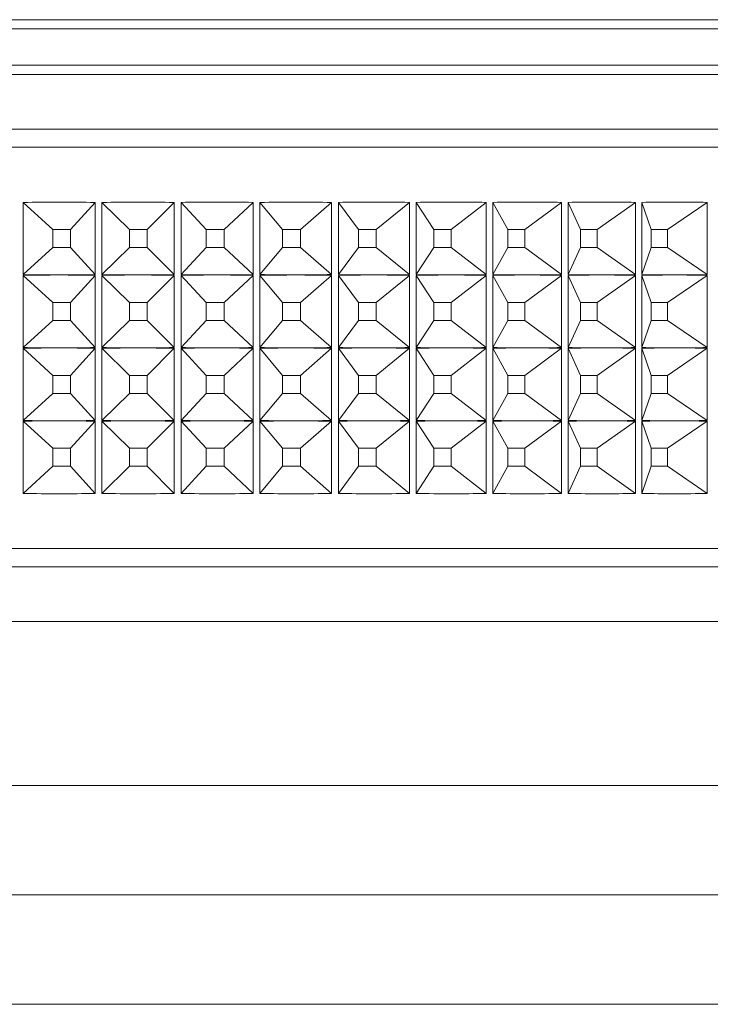
# Model space of a CAD drawing. Units: millimetres. Extents: x 74 to 2689, y 731 to 2930.
# Drawn here: x 1168 to 1187, y 1943 to 1970 of the extents above; entities that cross this region are included whole.
import ezdxf

# ---------------------------------------------------------------- set-up
doc = ezdxf.new("R2010")
doc.units = ezdxf.units.MM

msp = doc.modelspace()

# ---------------------------------------------------------------- linework, layer by layer
at = {"color": 7, "linetype": 'Continuous', "lineweight": 0}
for p, q in [((1152.104, 1969.996), (1220.156, 1969.996)), ((1154.33, 1968.496), (1174.841, 1968.496)), ((1203.08, 1968.496), (1154.483, 1968.496)), ((1174.841, 1968.496), (1203.08, 1968.496)), ((1156.08, 1966.496), (1205.58, 1966.496)), ((1167.657, 1963.006), (1167.657, 1964.985)), ((1168.468, 1964.242), (1167.657, 1964.985)), ((1168.96, 1964.242), (1169.631, 1964.985)), ((1169.631, 1964.985), (1169.631, 1963.006)), ((1169.82, 1963.006), (1169.82, 1964.985)), ((1170.57, 1964.242), (1169.82, 1964.985)), ((1171.063, 1964.242), (1171.798, 1964.985)), ((1171.798, 1964.985), (1171.798, 1963.006)), ((1171.987, 1963.006), (1171.987, 1964.985)), ((1172.675, 1964.242), (1171.987, 1964.985)), ((1173.167, 1964.242), (1173.963, 1964.985)), ((1173.963, 1964.985), (1173.963, 1963.006)), ((1174.151, 1963.006), (1174.151, 1964.985)), ((1174.773, 1964.242), (1174.151, 1964.985)), ((1175.262, 1964.242), (1176.116, 1964.985)), ((1176.116, 1964.985), (1176.116, 1963.006)), ((1176.302, 1963.006), (1176.302, 1964.985)), ((1176.856, 1964.242), (1176.302, 1964.985)), ((1177.341, 1964.242), (1178.249, 1964.985)), ((1178.249, 1964.985), (1178.249, 1963.006)), ((1178.433, 1963.006), (1178.433, 1964.985)), ((1178.917, 1964.242), (1178.433, 1964.985)), ((1179.395, 1964.242), (1180.354, 1964.985)), ((1180.354, 1964.985), (1180.354, 1963.006)), ((1180.535, 1963.006), (1180.535, 1964.985)), ((1180.946, 1964.242), (1180.535, 1964.985)), ((1181.416, 1964.242), (1182.422, 1964.985)), ((1182.422, 1964.985), (1182.422, 1963.006)), ((1182.6, 1963.006), (1182.6, 1964.985)), ((1182.937, 1964.242), (1182.6, 1964.985)), ((1183.397, 1964.242), (1184.445, 1964.985)), ((1184.445, 1964.985), (1184.445, 1963.006)), ((1184.619, 1963.006), (1184.619, 1964.985)), ((1184.881, 1964.242), (1184.619, 1964.985)), ((1185.329, 1964.242), (1186.416, 1964.985)), ((1186.416, 1964.985), (1186.416, 1963.006)), ((1168.96, 1964.242), (1168.468, 1964.242)), ((1168.468, 1964.242), (1168.468, 1963.749)), ((1168.96, 1963.749), (1168.96, 1964.242)), ((1171.063, 1964.242), (1170.57, 1964.242)), ((1170.57, 1964.242), (1170.57, 1963.749)), ((1171.063, 1963.749), (1171.063, 1964.242)), ((1173.167, 1964.242), (1172.675, 1964.242)), ((1172.675, 1964.242), (1172.675, 1963.749)), ((1173.167, 1963.749), (1173.167, 1964.242)), ((1175.262, 1964.242), (1174.773, 1964.242)), ((1174.773, 1964.242), (1174.773, 1963.749)), ((1175.262, 1963.749), (1175.262, 1964.242)), ((1176.856, 1964.242), (1176.856, 1963.749)), ((1177.341, 1964.242), (1176.856, 1964.242)), ((1177.341, 1963.749), (1177.341, 1964.242)), ((1179.395, 1964.242), (1178.917, 1964.242)), ((1178.917, 1964.242), (1178.917, 1963.749)), ((1179.395, 1963.749), (1179.395, 1964.242)), ((1180.946, 1964.242), (1180.946, 1963.749)), ((1181.416, 1964.242), (1180.946, 1964.242)), ((1181.416, 1963.749), (1181.416, 1964.242)), ((1183.397, 1964.242), (1182.937, 1964.242)), ((1182.937, 1964.242), (1182.937, 1963.749)), ((1183.397, 1963.749), (1183.397, 1964.242)), ((1185.329, 1964.242), (1184.881, 1964.242)), ((1184.881, 1964.242), (1184.881, 1963.749)), ((1185.329, 1963.749), (1185.329, 1964.242)), ((1168.468, 1963.749), (1167.657, 1963.006)), ((1168.468, 1963.749), (1168.96, 1963.749)), ((1168.96, 1963.749), (1169.631, 1963.006)), ((1170.57, 1963.749), (1169.82, 1963.006)), ((1170.57, 1963.749), (1171.063, 1963.749)), ((1171.063, 1963.749), (1171.798, 1963.006)), ((1172.675, 1963.749), (1171.987, 1963.006)), ((1172.675, 1963.749), (1173.167, 1963.749)), ((1173.167, 1963.749), (1173.963, 1963.006)), ((1174.773, 1963.749), (1174.151, 1963.006)), ((1174.773, 1963.749), (1175.262, 1963.749)), ((1175.262, 1963.749), (1176.116, 1963.006)), ((1176.856, 1963.749), (1176.302, 1963.006)), ((1176.856, 1963.749), (1177.341, 1963.749)), ((1177.341, 1963.749), (1178.249, 1963.006)), ((1178.917, 1963.749), (1178.433, 1963.006)), ((1178.917, 1963.749), (1179.395, 1963.749)), ((1179.395, 1963.749), (1180.354, 1963.006)), ((1180.946, 1963.749), (1180.535, 1963.006)), ((1180.946, 1963.749), (1181.416, 1963.749)), ((1181.416, 1963.749), (1182.422, 1963.006)), ((1182.937, 1963.749), (1182.6, 1963.006)), ((1182.937, 1963.749), (1183.397, 1963.749)), ((1183.397, 1963.749), (1184.445, 1963.006)), ((1184.881, 1963.749), (1184.619, 1963.006)), ((1184.881, 1963.749), (1185.329, 1963.749)), ((1185.329, 1963.749), (1186.416, 1963.006)), ((1167.657, 1961.006), (1167.657, 1962.985)), ((1168.468, 1962.242), (1167.657, 1962.985)), ((1168.96, 1962.242), (1169.631, 1962.985)), ((1169.631, 1962.985), (1169.631, 1961.006)), ((1169.82, 1961.006), (1169.82, 1962.985)), ((1170.57, 1962.242), (1169.82, 1962.985)), ((1171.063, 1962.242), (1171.798, 1962.985)), ((1171.798, 1962.985), (1171.798, 1961.006)), ((1171.987, 1961.006), (1171.987, 1962.985)), ((1172.675, 1962.242), (1171.987, 1962.985)), ((1173.167, 1962.242), (1173.963, 1962.985)), ((1173.963, 1962.985), (1173.963, 1961.006)), ((1174.151, 1961.006), (1174.151, 1962.985)), ((1174.773, 1962.242), (1174.151, 1962.985)), ((1175.262, 1962.242), (1176.116, 1962.985)), ((1176.116, 1962.985), (1176.116, 1961.006)), ((1176.302, 1961.006), (1176.302, 1962.985)), ((1176.856, 1962.242), (1176.302, 1962.985)), ((1177.341, 1962.242), (1178.249, 1962.985)), ((1178.249, 1962.985), (1178.249, 1961.006)), ((1178.433, 1961.006), (1178.433, 1962.985)), ((1178.917, 1962.242), (1178.433, 1962.985)), ((1179.395, 1962.242), (1180.354, 1962.985)), ((1180.354, 1962.985), (1180.354, 1961.006)), ((1180.535, 1961.006), (1180.535, 1962.985)), ((1180.946, 1962.242), (1180.535, 1962.985)), ((1181.416, 1962.242), (1182.422, 1962.985)), ((1182.422, 1962.985), (1182.422, 1961.006)), ((1182.6, 1961.006), (1182.6, 1962.985)), ((1182.937, 1962.242), (1182.6, 1962.985)), ((1183.397, 1962.242), (1184.445, 1962.985)), ((1184.445, 1962.985), (1184.445, 1961.006)), ((1184.619, 1961.006), (1184.619, 1962.985)), ((1184.881, 1962.242), (1184.619, 1962.985)), ((1185.329, 1962.242), (1186.416, 1962.985)), ((1186.416, 1962.985), (1186.416, 1961.006)), ((1168.96, 1962.242), (1168.468, 1962.242)), ((1168.468, 1962.242), (1168.468, 1961.749)), ((1168.96, 1961.749), (1168.96, 1962.242)), ((1171.063, 1962.242), (1170.57, 1962.242)), ((1170.57, 1962.242), (1170.57, 1961.749)), ((1171.063, 1961.749), (1171.063, 1962.242)), ((1173.167, 1962.242), (1172.675, 1962.242)), ((1172.675, 1962.242), (1172.675, 1961.749)), ((1173.167, 1961.749), (1173.167, 1962.242)), ((1175.262, 1962.242), (1174.773, 1962.242)), ((1174.773, 1962.242), (1174.773, 1961.749)), ((1175.262, 1961.749), (1175.262, 1962.242)), ((1176.856, 1962.242), (1176.856, 1961.749)), ((1177.341, 1962.242), (1176.856, 1962.242)), ((1177.341, 1961.749), (1177.341, 1962.242)), ((1178.917, 1962.242), (1178.917, 1961.749)), ((1179.395, 1962.242), (1178.917, 1962.242)), ((1179.395, 1961.749), (1179.395, 1962.242)), ((1181.416, 1962.242), (1180.946, 1962.242)), ((1180.946, 1962.242), (1180.946, 1961.749)), ((1181.416, 1961.749), (1181.416, 1962.242)), ((1182.937, 1962.242), (1182.937, 1961.749)), ((1183.397, 1962.242), (1182.937, 1962.242)), ((1183.397, 1961.749), (1183.397, 1962.242)), ((1184.881, 1962.242), (1184.881, 1961.749)), ((1185.329, 1962.242), (1184.881, 1962.242)), ((1185.329, 1961.749), (1185.329, 1962.242)), ((1168.468, 1961.749), (1167.657, 1961.006)), ((1168.468, 1961.749), (1168.96, 1961.749)), ((1168.96, 1961.749), (1169.631, 1961.006)), ((1170.57, 1961.749), (1169.82, 1961.006)), ((1170.57, 1961.749), (1171.063, 1961.749)), ((1171.063, 1961.749), (1171.798, 1961.006)), ((1172.675, 1961.749), (1171.987, 1961.006)), ((1172.675, 1961.749), (1173.167, 1961.749)), ((1173.167, 1961.749), (1173.963, 1961.006)), ((1174.773, 1961.749), (1174.151, 1961.006)), ((1174.773, 1961.749), (1175.262, 1961.749)), ((1175.262, 1961.749), (1176.116, 1961.006)), ((1176.856, 1961.749), (1176.302, 1961.006)), ((1176.856, 1961.749), (1177.341, 1961.749)), ((1177.341, 1961.749), (1178.249, 1961.006)), ((1178.917, 1961.749), (1178.433, 1961.006)), ((1178.917, 1961.749), (1179.395, 1961.749)), ((1179.395, 1961.749), (1180.354, 1961.006)), ((1180.946, 1961.749), (1180.535, 1961.006)), ((1180.946, 1961.749), (1181.416, 1961.749)), ((1181.416, 1961.749), (1182.422, 1961.006)), ((1182.937, 1961.749), (1182.6, 1961.006)), ((1182.937, 1961.749), (1183.397, 1961.749)), ((1183.397, 1961.749), (1184.445, 1961.006)), ((1184.881, 1961.749), (1184.619, 1961.006)), ((1184.881, 1961.749), (1185.329, 1961.749)), ((1185.329, 1961.749), (1186.416, 1961.006)), ((1167.657, 1959.006), (1167.657, 1960.985)), ((1168.468, 1960.242), (1167.657, 1960.985)), ((1168.96, 1960.242), (1169.631, 1960.985)), ((1169.631, 1960.985), (1169.631, 1959.006)), ((1169.82, 1959.006), (1169.82, 1960.985)), ((1170.57, 1960.242), (1169.82, 1960.985)), ((1171.063, 1960.242), (1171.798, 1960.985)), ((1171.798, 1960.985), (1171.798, 1959.006)), ((1171.987, 1959.006), (1171.987, 1960.985)), ((1172.675, 1960.242), (1171.987, 1960.985)), ((1173.167, 1960.242), (1173.963, 1960.985)), ((1173.963, 1960.985), (1173.963, 1959.006)), ((1174.151, 1959.006), (1174.151, 1960.985)), ((1174.773, 1960.242), (1174.151, 1960.985)), ((1175.262, 1960.242), (1176.116, 1960.985)), ((1176.116, 1960.985), (1176.116, 1959.006)), ((1176.302, 1959.006), (1176.302, 1960.985)), ((1176.856, 1960.242), (1176.302, 1960.985)), ((1177.341, 1960.242), (1178.249, 1960.985)), ((1178.249, 1960.985), (1178.249, 1959.006)), ((1178.433, 1959.006), (1178.433, 1960.985)), ((1178.917, 1960.242), (1178.433, 1960.985)), ((1179.395, 1960.242), (1180.354, 1960.985)), ((1180.354, 1960.985), (1180.354, 1959.006)), ((1180.535, 1959.006), (1180.535, 1960.985)), ((1180.946, 1960.242), (1180.535, 1960.985)), ((1181.416, 1960.242), (1182.422, 1960.985)), ((1182.422, 1960.985), (1182.422, 1959.006)), ((1182.6, 1959.006), (1182.6, 1960.985)), ((1182.937, 1960.242), (1182.6, 1960.985)), ((1183.397, 1960.242), (1184.445, 1960.985)), ((1184.445, 1960.985), (1184.445, 1959.006)), ((1184.619, 1959.006), (1184.619, 1960.985)), ((1184.881, 1960.242), (1184.619, 1960.985)), ((1185.329, 1960.242), (1186.416, 1960.985)), ((1186.416, 1960.985), (1186.416, 1959.006)), ((1168.96, 1960.242), (1168.468, 1960.242)), ((1168.468, 1960.242), (1168.468, 1959.749)), ((1168.96, 1959.749), (1168.96, 1960.242)), ((1171.063, 1960.242), (1170.57, 1960.242)), ((1170.57, 1960.242), (1170.57, 1959.749)), ((1171.063, 1959.749), (1171.063, 1960.242)), ((1173.167, 1960.242), (1172.675, 1960.242)), ((1172.675, 1960.242), (1172.675, 1959.749)), ((1173.167, 1959.749), (1173.167, 1960.242)), ((1175.262, 1960.242), (1174.773, 1960.242)), ((1174.773, 1960.242), (1174.773, 1959.749)), ((1175.262, 1959.749), (1175.262, 1960.242)), ((1176.856, 1960.242), (1176.856, 1959.749)), ((1177.341, 1960.242), (1176.856, 1960.242)), ((1177.341, 1959.749), (1177.341, 1960.242)), ((1178.917, 1960.242), (1178.917, 1959.749)), ((1179.395, 1960.242), (1178.917, 1960.242)), ((1179.395, 1959.749), (1179.395, 1960.242)), ((1180.946, 1960.242), (1180.946, 1959.749)), ((1181.416, 1960.242), (1180.946, 1960.242)), ((1181.416, 1959.749), (1181.416, 1960.242)), ((1182.937, 1960.242), (1182.937, 1959.749)), ((1183.397, 1960.242), (1182.937, 1960.242)), ((1183.397, 1959.749), (1183.397, 1960.242)), ((1184.881, 1960.242), (1184.881, 1959.749)), ((1185.329, 1960.242), (1184.881, 1960.242)), ((1185.329, 1959.749), (1185.329, 1960.242)), ((1168.468, 1959.749), (1167.657, 1959.006)), ((1168.468, 1959.749), (1168.96, 1959.749)), ((1168.96, 1959.749), (1169.631, 1959.006)), ((1170.57, 1959.749), (1169.82, 1959.006)), ((1170.57, 1959.749), (1171.063, 1959.749)), ((1171.063, 1959.749), (1171.798, 1959.006)), ((1172.675, 1959.749), (1171.987, 1959.006)), ((1172.675, 1959.749), (1173.167, 1959.749)), ((1173.167, 1959.749), (1173.963, 1959.006)), ((1174.773, 1959.749), (1174.151, 1959.006)), ((1174.773, 1959.749), (1175.262, 1959.749)), ((1175.262, 1959.749), (1176.116, 1959.006)), ((1176.856, 1959.749), (1176.302, 1959.006)), ((1176.856, 1959.749), (1177.341, 1959.749)), ((1177.341, 1959.749), (1178.249, 1959.006)), ((1178.917, 1959.749), (1178.433, 1959.006)), ((1178.917, 1959.749), (1179.395, 1959.749)), ((1179.395, 1959.749), (1180.354, 1959.006)), ((1180.946, 1959.749), (1180.535, 1959.006)), ((1180.946, 1959.749), (1181.416, 1959.749)), ((1181.416, 1959.749), (1182.422, 1959.006)), ((1182.937, 1959.749), (1182.6, 1959.006)), ((1182.937, 1959.749), (1183.397, 1959.749)), ((1183.397, 1959.749), (1184.445, 1959.006)), ((1184.881, 1959.749), (1184.619, 1959.006)), ((1184.881, 1959.749), (1185.329, 1959.749)), ((1185.329, 1959.749), (1186.416, 1959.006)), ((1167.657, 1957.006), (1167.657, 1958.985)), ((1168.468, 1958.242), (1167.657, 1958.985)), ((1168.96, 1958.242), (1169.631, 1958.985)), ((1169.631, 1958.985), (1169.631, 1957.006)), ((1169.82, 1957.006), (1169.82, 1958.985)), ((1170.57, 1958.242), (1169.82, 1958.985)), ((1171.063, 1958.242), (1171.798, 1958.985)), ((1171.798, 1958.985), (1171.798, 1957.006)), ((1171.987, 1957.006), (1171.987, 1958.985)), ((1172.675, 1958.242), (1171.987, 1958.985)), ((1173.167, 1958.242), (1173.963, 1958.985)), ((1173.963, 1958.985), (1173.963, 1957.006)), ((1174.151, 1957.006), (1174.151, 1958.985)), ((1174.773, 1958.242), (1174.151, 1958.985)), ((1175.262, 1958.242), (1176.116, 1958.985)), ((1176.116, 1958.985), (1176.116, 1957.006)), ((1176.302, 1957.006), (1176.302, 1958.985)), ((1176.856, 1958.242), (1176.302, 1958.985)), ((1177.341, 1958.242), (1178.249, 1958.985)), ((1178.249, 1958.985), (1178.249, 1957.006)), ((1178.433, 1957.006), (1178.433, 1958.985)), ((1178.917, 1958.242), (1178.433, 1958.985)), ((1179.395, 1958.242), (1180.354, 1958.985)), ((1180.354, 1958.985), (1180.354, 1957.006)), ((1180.535, 1957.006), (1180.535, 1958.985)), ((1180.946, 1958.242), (1180.535, 1958.985)), ((1181.416, 1958.242), (1182.422, 1958.985)), ((1182.422, 1958.985), (1182.422, 1957.006)), ((1182.6, 1957.006), (1182.6, 1958.985)), ((1182.937, 1958.242), (1182.6, 1958.985)), ((1183.397, 1958.242), (1184.445, 1958.985)), ((1184.445, 1958.985), (1184.445, 1957.006)), ((1184.619, 1957.006), (1184.619, 1958.985)), ((1184.881, 1958.242), (1184.619, 1958.985)), ((1185.329, 1958.242), (1186.416, 1958.985)), ((1186.416, 1958.985), (1186.416, 1957.006)), ((1168.96, 1958.242), (1168.468, 1958.242)), ((1168.468, 1958.242), (1168.468, 1957.749)), ((1168.96, 1957.749), (1168.96, 1958.242)), ((1171.063, 1958.242), (1170.57, 1958.242)), ((1170.57, 1958.242), (1170.57, 1957.749)), ((1171.063, 1957.749), (1171.063, 1958.242)), ((1173.167, 1958.242), (1172.675, 1958.242)), ((1172.675, 1958.242), (1172.675, 1957.749)), ((1173.167, 1957.749), (1173.167, 1958.242)), ((1175.262, 1958.242), (1174.773, 1958.242)), ((1174.773, 1958.242), (1174.773, 1957.749)), ((1175.262, 1957.749), (1175.262, 1958.242)), ((1176.856, 1958.242), (1176.856, 1957.749)), ((1177.341, 1958.242), (1176.856, 1958.242)), ((1177.341, 1957.749), (1177.341, 1958.242)), ((1179.395, 1958.242), (1178.917, 1958.242)), ((1178.917, 1958.242), (1178.917, 1957.749)), ((1179.395, 1957.749), (1179.395, 1958.242)), ((1180.946, 1958.242), (1180.946, 1957.749)), ((1181.416, 1958.242), (1180.946, 1958.242)), ((1181.416, 1957.749), (1181.416, 1958.242)), ((1183.397, 1958.242), (1182.937, 1958.242)), ((1182.937, 1958.242), (1182.937, 1957.749)), ((1183.397, 1957.749), (1183.397, 1958.242)), ((1184.881, 1958.242), (1184.881, 1957.749)), ((1185.329, 1958.242), (1184.881, 1958.242)), ((1185.329, 1957.749), (1185.329, 1958.242)), ((1168.468, 1957.749), (1167.657, 1957.006)), ((1168.468, 1957.749), (1168.96, 1957.749)), ((1168.96, 1957.749), (1169.631, 1957.006)), ((1170.57, 1957.749), (1169.82, 1957.006)), ((1170.57, 1957.749), (1171.063, 1957.749)), ((1171.063, 1957.749), (1171.798, 1957.006)), ((1172.675, 1957.749), (1171.987, 1957.006)), ((1172.675, 1957.749), (1173.167, 1957.749)), ((1173.167, 1957.749), (1173.963, 1957.006)), ((1174.773, 1957.749), (1174.151, 1957.006)), ((1174.773, 1957.749), (1175.262, 1957.749)), ((1175.262, 1957.749), (1176.116, 1957.006)), ((1176.856, 1957.749), (1176.302, 1957.006)), ((1176.856, 1957.749), (1177.341, 1957.749)), ((1177.341, 1957.749), (1178.249, 1957.006)), ((1178.917, 1957.749), (1178.433, 1957.006)), ((1178.917, 1957.749), (1179.395, 1957.749)), ((1179.395, 1957.749), (1180.354, 1957.006)), ((1180.946, 1957.749), (1180.535, 1957.006)), ((1180.946, 1957.749), (1181.416, 1957.749)), ((1181.416, 1957.749), (1182.422, 1957.006)), ((1182.937, 1957.749), (1182.6, 1957.006)), ((1182.937, 1957.749), (1183.397, 1957.749)), ((1183.397, 1957.749), (1184.445, 1957.006)), ((1184.881, 1957.749), (1184.619, 1957.006)), ((1184.881, 1957.749), (1185.329, 1957.749)), ((1185.329, 1957.749), (1186.416, 1957.006)), ((1175.135, 1955.496), (1136.58, 1955.496)), ((1205.58, 1955.496), (1175.135, 1955.496)), ((1174.841, 1953.496), (1139.08, 1953.496)), ((1203.08, 1953.496), (1174.841, 1953.496)), ((1149.742, 1948.996), (1219.495, 1948.996)), ((1220.156, 1945.996), (1152.104, 1945.996)), ((1152.104, 1942.996), (1220.156, 1942.996))]:
    msp.add_line(p, q, dxfattribs=at)
at = {"color": 8, "linetype": 'Continuous', "lineweight": 0}
for p, q in [((1203.33, 1969.746), (1154.58, 1969.746)), ((1154.58, 1968.746), (1203.33, 1968.746)), ((1175.017, 1966.996), (1156.08, 1966.996)), ((1204.58, 1966.996), (1175.017, 1966.996)), ((1137.58, 1954.996), (1175.017, 1954.996)), ((1175.017, 1954.996), (1204.58, 1954.996))]:
    msp.add_line(p, q, dxfattribs=at)
at = {"color": 7, "linetype": 'Continuous', "lineweight": 0}
for centre, major_axis, ratio, start_param, end_param in [((1171.08, 1938.998), (34.359, -4.169), 0.746849, 1.70318, 1.760539), ((1171.08, 1938.998), (34.498, -0.472), 0.75347, 1.560289, 1.617648), ((1171.08, 1938.998), (34.413, 3.268), 0.749469, 1.416096, 1.473455), ((1171.08, 1938.998), (34.143, 6.726), 0.735498, 1.280419, 1.337778), ((1171.08, 1938.998), (33.797, 9.713), 0.71353, 1.159212, 1.216571), ((1171.08, 1938.998), (33.47, 12.2), 0.68591, 1.053645, 1.111004), ((1171.08, 1938.998), (33.215, 14.25), 0.654661, 0.962005, 1.019364), ((1171.08, 1938.998), (33.047, 15.949), 0.621273, 0.881677, 0.939036), ((1171.08, 1938.998), (32.959, 17.375), 0.586754, 0.810173, 0.867532), ((1171.08, 1988.993), (34.359, 4.169), 0.746849, 4.522647, 4.551326), ((1171.08, 1936.998), (34.359, -4.169), 0.746849, 1.731859, 1.760539), ((1171.08, 1988.993), (34.359, 4.169), 0.746849, 4.551326, 4.580006), ((1171.08, 1936.998), (34.359, -4.169), 0.746849, 1.70318, 1.731859), ((1171.08, 1988.993), (34.498, 0.472), 0.75347, 4.665537, 4.694217), ((1171.08, 1936.998), (34.498, -0.472), 0.75347, 1.588968, 1.617648), ((1171.08, 1988.993), (34.498, 0.472), 0.75347, 4.694217, 4.722897), ((1171.08, 1936.998), (34.498, -0.472), 0.75347, 1.560289, 1.588968), ((1171.08, 1988.993), (34.413, -3.268), 0.749469, 4.80973, 4.83841), ((1171.08, 1936.998), (34.413, 3.268), 0.749469, 1.444775, 1.473455), ((1171.08, 1988.993), (34.413, -3.268), 0.749469, 4.83841, 4.86709), ((1171.08, 1936.998), (34.413, 3.268), 0.749469, 1.416096, 1.444775), ((1171.08, 1988.993), (34.143, -6.726), 0.735498, 4.945407, 4.974087), ((1171.08, 1936.998), (34.143, 6.726), 0.735498, 1.309098, 1.337778), ((1171.08, 1988.993), (34.143, -6.726), 0.735498, 4.974087, 5.002766), ((1171.08, 1936.998), (34.143, 6.726), 0.735498, 1.280419, 1.309098), ((1171.08, 1988.993), (33.797, -9.713), 0.71353, 5.066614, 5.095293), ((1171.08, 1936.998), (33.797, 9.713), 0.71353, 1.187892, 1.216571), ((1171.08, 1988.993), (33.797, -9.713), 0.71353, 5.095293, 5.123973), ((1171.08, 1936.998), (33.797, 9.713), 0.71353, 1.159212, 1.187892), ((1171.08, 1988.993), (33.47, -12.2), 0.68591, 5.172181, 5.20086), ((1171.08, 1936.998), (33.47, 12.2), 0.68591, 1.082325, 1.111004), ((1171.08, 1988.993), (33.47, -12.2), 0.68591, 5.20086, 5.22954), ((1171.08, 1936.998), (33.47, 12.2), 0.68591, 1.053645, 1.082325), ((1171.08, 1988.993), (33.215, -14.25), 0.654661, 5.263821, 5.2925), ((1171.08, 1936.998), (33.215, 14.25), 0.654661, 0.990685, 1.019364), ((1171.08, 1988.993), (33.215, -14.25), 0.654661, 5.2925, 5.32118), ((1171.08, 1936.998), (33.215, 14.25), 0.654661, 0.962005, 0.990685), ((1171.08, 1988.993), (33.047, -15.949), 0.621273, 5.344149, 5.372829), ((1171.08, 1936.998), (33.047, 15.949), 0.621273, 0.910356, 0.939036), ((1171.08, 1988.993), (33.047, -15.949), 0.621273, 5.372829, 5.401508), ((1171.08, 1936.998), (33.047, 15.949), 0.621273, 0.881677, 0.910356), ((1171.08, 1988.993), (32.959, -17.375), 0.586754, 5.415653, 5.444333), ((1171.08, 1936.998), (32.959, 17.375), 0.586754, 0.838853, 0.867532), ((1171.08, 1988.993), (32.959, -17.375), 0.586754, 5.444333, 5.473012), ((1171.08, 1936.998), (32.959, 17.375), 0.586754, 0.810173, 0.838853), ((1171.08, 1986.993), (34.359, 4.169), 0.746849, 4.522647, 4.551326), ((1171.08, 1934.998), (34.359, -4.169), 0.746849, 1.731859, 1.760539), ((1171.08, 1986.993), (34.359, 4.169), 0.746849, 4.551326, 4.580006), ((1171.08, 1934.998), (34.359, -4.169), 0.746849, 1.70318, 1.731859), ((1171.08, 1986.993), (34.498, 0.472), 0.75347, 4.665537, 4.694217), ((1171.08, 1934.998), (34.498, -0.472), 0.75347, 1.588968, 1.617648), ((1171.08, 1986.993), (34.498, 0.472), 0.75347, 4.694217, 4.722897), ((1171.08, 1934.998), (34.498, -0.472), 0.75347, 1.560289, 1.588968), ((1171.08, 1986.993), (34.413, -3.268), 0.749469, 4.80973, 4.83841), ((1171.08, 1934.998), (34.413, 3.268), 0.749469, 1.444775, 1.473455), ((1171.08, 1986.993), (34.413, -3.268), 0.749469, 4.83841, 4.86709), ((1171.08, 1934.998), (34.413, 3.268), 0.749469, 1.416096, 1.444775), ((1171.08, 1986.993), (34.143, -6.726), 0.735498, 4.945407, 4.974087), ((1171.08, 1934.998), (34.143, 6.726), 0.735498, 1.309098, 1.337778), ((1171.08, 1986.993), (34.143, -6.726), 0.735498, 4.974087, 5.002766), ((1171.08, 1934.998), (34.143, 6.726), 0.735498, 1.280419, 1.309098), ((1171.08, 1986.993), (33.797, -9.713), 0.71353, 5.066614, 5.095293), ((1171.08, 1934.998), (33.797, 9.713), 0.71353, 1.187892, 1.216571), ((1171.08, 1986.993), (33.797, -9.713), 0.71353, 5.095293, 5.123973), ((1171.08, 1934.998), (33.797, 9.713), 0.71353, 1.159212, 1.187892), ((1171.08, 1986.993), (33.47, -12.2), 0.68591, 5.172181, 5.20086), ((1171.08, 1934.998), (33.47, 12.2), 0.68591, 1.082325, 1.111004), ((1171.08, 1986.993), (33.47, -12.2), 0.68591, 5.20086, 5.22954), ((1171.08, 1934.998), (33.47, 12.2), 0.68591, 1.053645, 1.082325), ((1171.08, 1986.993), (33.215, -14.25), 0.654661, 5.263821, 5.2925), ((1171.08, 1934.998), (33.215, 14.25), 0.654661, 0.990685, 1.019364), ((1171.08, 1986.993), (33.215, -14.25), 0.654661, 5.2925, 5.32118), ((1171.08, 1934.998), (33.215, 14.25), 0.654661, 0.962005, 0.990685), ((1171.08, 1986.993), (33.047, -15.949), 0.621273, 5.344149, 5.372829), ((1171.08, 1934.998), (33.047, 15.949), 0.621273, 0.910356, 0.939036), ((1171.08, 1986.993), (33.047, -15.949), 0.621273, 5.372829, 5.401508), ((1171.08, 1934.998), (33.047, 15.949), 0.621273, 0.881677, 0.910356), ((1171.08, 1986.993), (32.959, -17.375), 0.586754, 5.415653, 5.444333), ((1171.08, 1934.998), (32.959, 17.375), 0.586754, 0.838853, 0.867532), ((1171.08, 1986.993), (32.959, -17.375), 0.586754, 5.444333, 5.473012), ((1171.08, 1934.998), (32.959, 17.375), 0.586754, 0.810173, 0.838853), ((1171.08, 1984.993), (34.359, 4.169), 0.746849, 4.522647, 4.551326), ((1171.08, 1932.998), (34.359, -4.169), 0.746849, 1.731859, 1.760539), ((1171.08, 1984.993), (34.359, 4.169), 0.746849, 4.551326, 4.580006), ((1171.08, 1932.998), (34.359, -4.169), 0.746849, 1.70318, 1.731859), ((1171.08, 1984.993), (34.498, 0.472), 0.75347, 4.665537, 4.694217), ((1171.08, 1932.998), (34.498, -0.472), 0.75347, 1.588968, 1.617648), ((1171.08, 1984.993), (34.498, 0.472), 0.75347, 4.694217, 4.722897), ((1171.08, 1932.998), (34.498, -0.472), 0.75347, 1.560289, 1.588968), ((1171.08, 1984.993), (34.413, -3.268), 0.749469, 4.80973, 4.83841), ((1171.08, 1932.998), (34.413, 3.268), 0.749469, 1.444775, 1.473455), ((1171.08, 1984.993), (34.413, -3.268), 0.749469, 4.83841, 4.86709), ((1171.08, 1932.998), (34.413, 3.268), 0.749469, 1.416096, 1.444775), ((1171.08, 1984.993), (34.143, -6.726), 0.735498, 4.945407, 4.974087), ((1171.08, 1932.998), (34.143, 6.726), 0.735498, 1.309098, 1.337778), ((1171.08, 1984.993), (34.143, -6.726), 0.735498, 4.974087, 5.002766), ((1171.08, 1932.998), (34.143, 6.726), 0.735498, 1.280419, 1.309098), ((1171.08, 1984.993), (33.797, -9.713), 0.71353, 5.066614, 5.095293), ((1171.08, 1932.998), (33.797, 9.713), 0.71353, 1.187892, 1.216571), ((1171.08, 1984.993), (33.797, -9.713), 0.71353, 5.095293, 5.123973), ((1171.08, 1932.998), (33.797, 9.713), 0.71353, 1.159212, 1.187892), ((1171.08, 1984.993), (33.47, -12.2), 0.68591, 5.172181, 5.20086), ((1171.08, 1932.998), (33.47, 12.2), 0.68591, 1.082325, 1.111004), ((1171.08, 1984.993), (33.47, -12.2), 0.68591, 5.20086, 5.22954), ((1171.08, 1932.998), (33.47, 12.2), 0.68591, 1.053645, 1.082325), ((1171.08, 1984.993), (33.215, -14.25), 0.654661, 5.263821, 5.2925), ((1171.08, 1932.998), (33.215, 14.25), 0.654661, 0.990685, 1.019364), ((1171.08, 1984.993), (33.215, -14.25), 0.654661, 5.2925, 5.32118), ((1171.08, 1932.998), (33.215, 14.25), 0.654661, 0.962005, 0.990685), ((1171.08, 1984.993), (33.047, -15.949), 0.621273, 5.344149, 5.372829), ((1171.08, 1932.998), (33.047, 15.949), 0.621273, 0.910356, 0.939036), ((1171.08, 1984.993), (33.047, -15.949), 0.621273, 5.372829, 5.401508), ((1171.08, 1932.998), (33.047, 15.949), 0.621273, 0.881677, 0.910356), ((1171.08, 1984.993), (32.959, -17.375), 0.586754, 5.415653, 5.444333), ((1171.08, 1932.998), (32.959, 17.375), 0.586754, 0.838853, 0.867532), ((1171.08, 1984.993), (32.959, -17.375), 0.586754, 5.444333, 5.473012), ((1171.08, 1932.998), (32.959, 17.375), 0.586754, 0.810173, 0.838853), ((1171.08, 1982.993), (34.359, 4.169), 0.746849, 4.522647, 4.580006), ((1171.08, 1982.993), (34.498, 0.472), 0.75347, 4.665537, 4.722897), ((1171.08, 1982.993), (34.413, -3.268), 0.749469, 4.80973, 4.86709), ((1171.08, 1982.993), (34.143, -6.726), 0.735498, 4.945407, 5.002766), ((1171.08, 1982.993), (33.797, -9.713), 0.71353, 5.066614, 5.123973), ((1171.08, 1982.993), (33.47, -12.2), 0.68591, 5.172181, 5.22954), ((1171.08, 1982.993), (33.215, -14.25), 0.654661, 5.263821, 5.32118), ((1171.08, 1982.993), (33.047, -15.949), 0.621273, 5.344149, 5.401508), ((1171.08, 1982.993), (32.959, -17.375), 0.586754, 5.415653, 5.473012)]:
    msp.add_ellipse(centre, major_axis=major_axis, ratio=ratio, start_param=start_param, end_param=end_param, dxfattribs=at)

doc.saveas('drawing.dxf')
